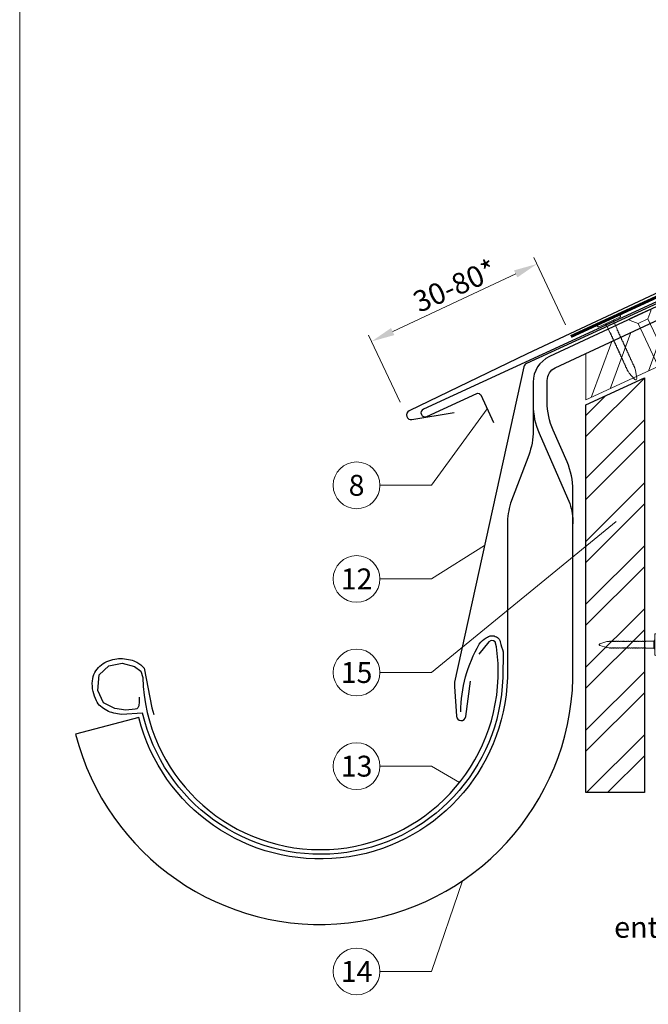
# Model space of a CAD drawing. Units: millimetres. Extents: x 0 to 70034, y 0 to 4832.
# Drawn here: x 37375 to 37643, y 369 to 790 of the extents above; entities that cross this region are included whole.
import ezdxf
from ezdxf.enums import TextEntityAlignment as Align

# ---------------------------------------------------------------- set-up
doc = ezdxf.new("R2010")
doc.units = ezdxf.units.MM
doc.linetypes.add('GESTRICHELT', pattern=[0.75, 0.5, -0.25])
doc.linetypes.add('Trennlage', pattern=[30, 12, -18])
doc.layers.get('Defpoints').update_dxf_attribs({"lineweight": 5})
for name, color, linetype, lineweight, true_color in [('01_PREFA-Dachprodukt', 7, 'Continuous', 25, 0xe1000f), ('02_Nägel', 7, 'Continuous', 15, 0xff7f7f), ('02_Saumstreifen', 7, 'Continuous', 25, 0xff7f7f), ('02_Zubehör_sonstiges', 7, 'Continuous', 25, 0xff7f7f), ('04_Trennlage', 7, 'Continuous', 25, 0x505f69), ('04_Trennlage_Linie', 7, 'Continuous', 0, 0x505f69), ('06_Holz', 7, 'Continuous', 15, 0x8296a0), ('06_Holzschfraffur', 7, 'Continuous', 13, 0xdce6eb), ('08_Bemassung', 7, 'Continuous', 5, 0x505f69), ('10_Blattrahmen', 7, 'Continuous', 20, 0x000000), ('99_Text_3_DE', 7, 'Continuous', 5, 0x505f69)]:
    doc.layers.add(name, color=color, linetype=linetype, lineweight=lineweight, true_color=true_color)
doc.styles.add('PREFA_Standard', font='arial.ttf', dxfattribs={"height": 20})
doc.dimstyles.new('STANDARD_PREFA', dxfattribs={"dimtxt": 10, "dimasz": 30, "dimexe": 15, "dimexo": 15, "dimgap": 8, "dimtad": 1, "dimdec": 0, "dimzin": 0, "dimdsep": 46, "dimtxsty": 'PREFA_Standard', "dimcen": 0.09, "dimclrd": 256, "dimclre": 256, "dimclrt": 256, "dimadec": 0, "dimazin": 0, "dimtfac": 1, "dimtdec": 0, "dimtofl": 0, "dimtmove": 0, "dimatfit": 3, "dimfxl": 1, "dimtolj": 1, "dimtzin": 0, "dimlwd": -1, "dimlwe": -1, "dimarcsym": 0})

# ---------------------------------------------------------------- blocks, each defined once
blk = doc.blocks.new('A$C4F181475')
for p, q in [((-5.08, 0), (5.08, 0)), ((-2.6, -3.7), (-5.43, -0.85)), ((-2.6, -3.7), (-2.6, -72.65)), ((-2.6, -3.7), (2.6, -3.7)), ((2.6, -3.7), (5.43, -0.85)), ((2.6, -3.7), (2.6, -72.65)), ((0, -80.15), (-2.6, -72.65)), ((2.6, -72.65), (0, -80.15)), ((0, -75.14), (0, -80.15))]:
    blk.add_line(p, q)
for centre, start, end in [((-5.08, -0.5), 90, 224.8659), ((5.08, -0.5), 315.1341, 90)]:
    blk.add_arc(centre, 0.5, start, end)
for points in [[(-2.6, -72.65), (-1.67, -72.9), (-0.25, -73.97), (0, -75.14)], [(2.6, -72.65), (1.67, -72.9), (0.25, -73.97), (0, -75.14)]]:
    blk.add_spline(points, degree=3)
blk = doc.blocks.new('A$C4BAB4951')
for p, q in [((0, -4.3), (0, 4.3)), ((0.7, -4.3), (0.7, 4.3)), ((-23.67, -0.01), (-23.67, 0.01)), ((-23.39, 0.39), (-20.4, 1.28)), ((-20.32, 1.29), (-19.6, 1.35)), ((-3.67, 1.5), (-0.4, 1.5)), ((-0.4, 1.5), (0, 2)), ((-0.4, -1.5), (-0.4, 1.5)), ((-23.39, -0.39), (-20.4, -1.28)), ((-20.32, -1.29), (-19.6, -1.35)), ((-3.67, -1.5), (-0.4, -1.5)), ((-0.4, -1.5), (0, -2))]:
    blk.add_line(p, q)
at = {"extrusion": (0, 0, -1)}
for centre, radius, start, end in [((-0.35, 4.3), 0.35, 0, 180), ((23.27, 0.01), 0.4, 360, 73.5064), ((20.28, 0.9), 0.4, 73.5064, 85.188), ((19.6, 1.91), 0.553, 244.5196, 270), ((18.58, -0.22), 1.8, 64.5196, 71.6711), ((19.1, 1.33), 0.17, 71.6711, 153.7368), ((18.86, 1.45), 0.0923, 267.8027, 333.7368), ((18.86, 1.91), 0.552, 244.5057, 269.6735), ((17.85, -0.22), 1.8, 64.5196, 71.6711), ((18.36, 1.33), 0.17, 71.6711, 153.7368), ((18.13, 1.45), 0.0923, 267.8027, 333.7368), ((18.13, 1.91), 0.551, 244.4964, 269.3324), ((17.12, -0.22), 1.8, 64.5196, 71.6711), ((17.63, 1.33), 0.17, 71.6711, 153.7368), ((17.39, 1.45), 0.0923, 267.8027, 333.7368), ((17.39, 1.91), 0.552, 244.5062, 269.673), ((16.38, -0.22), 1.8, 64.5196, 71.6711), ((16.89, 1.33), 0.17, 71.6711, 153.7368), ((16.66, 1.45), 0.0923, 267.8027, 333.7368), ((16.66, 1.91), 0.551, 244.4964, 269.3324), ((15.65, -0.22), 1.8, 64.5196, 71.6711), ((16.16, 1.33), 0.17, 71.6711, 153.7368), ((15.93, 1.45), 0.0923, 267.8027, 333.7368), ((15.93, 1.91), 0.552, 244.5057, 269.6735), ((14.91, -0.22), 1.8, 64.5196, 71.6711), ((15.43, 1.33), 0.17, 71.6711, 153.7368), ((15.19, 1.45), 0.0923, 267.8027, 333.7368), ((15.19, 1.91), 0.551, 244.4964, 269.3324), ((14.18, -0.22), 1.8, 64.5196, 71.6711), ((14.69, 1.33), 0.17, 71.6711, 153.7368), ((14.46, 1.45), 0.0923, 267.8027, 333.7368), ((14.46, 1.91), 0.552, 244.5057, 269.6735), ((13.45, -0.22), 1.8, 64.5196, 71.6711), ((13.96, 1.33), 0.17, 71.6711, 153.7368), ((13.72, 1.45), 0.0923, 267.8027, 333.7368), ((13.73, 1.91), 0.551, 244.4964, 269.3324), ((12.71, -0.22), 1.8, 64.5196, 71.6711), ((13.23, 1.33), 0.17, 71.6711, 153.7368), ((12.99, 1.45), 0.0923, 267.8027, 333.7368), ((12.99, 1.91), 0.552, 244.5057, 269.6735), ((11.98, -0.22), 1.8, 64.5196, 71.6711), ((12.49, 1.33), 0.17, 71.6711, 153.7368), ((12.26, 1.45), 0.0923, 267.8027, 333.7368), ((12.25, 1.92), 0.57, 244.7073, 270.3706), ((11.23, -0.22), 1.8, 64.5196, 71.6711), ((11.74, 1.33), 0.17, 71.6711, 153.7368), ((11.51, 1.45), 0.0923, 267.8027, 333.7368), ((11.51, 1.91), 0.551, 244.4964, 269.3324), ((10.5, -0.22), 1.8, 64.5196, 71.6711), ((11.01, 1.33), 0.17, 71.6711, 153.7368), ((10.78, 1.45), 0.0923, 267.8027, 333.7368), ((10.78, 1.91), 0.552, 244.5057, 269.6735), ((9.76, -0.22), 1.8, 64.5196, 71.6711), ((10.28, 1.33), 0.17, 71.6711, 153.7368), ((10.04, 1.45), 0.0923, 267.8027, 333.7368), ((10.04, 1.91), 0.551, 244.4964, 269.3324), ((9.03, -0.22), 1.8, 64.5196, 71.6711), ((9.54, 1.33), 0.17, 71.6711, 153.7368), ((9.31, 1.45), 0.0923, 267.8027, 333.7368), ((9.31, 1.91), 0.552, 244.5062, 269.673), ((8.29, -0.22), 1.8, 64.5196, 71.6711), ((8.81, 1.33), 0.17, 71.6711, 153.7368), ((8.57, 1.45), 0.0923, 267.8027, 333.7368), ((8.58, 1.91), 0.551, 244.4984, 269.3304), ((7.56, -0.22), 1.8, 64.5196, 71.6711), ((8.08, 1.33), 0.17, 71.6711, 153.7368), ((7.84, 1.45), 0.0923, 267.8027, 333.7368), ((7.84, 1.91), 0.552, 244.5057, 269.6735), ((6.83, -0.22), 1.8, 64.5196, 71.6711), ((7.34, 1.33), 0.17, 71.6711, 153.7368), ((7.11, 1.45), 0.0923, 267.8027, 333.7368), ((7.11, 1.91), 0.551, 244.4964, 269.3324), ((6.1, -0.22), 1.8, 64.5196, 71.6711), ((6.61, 1.33), 0.17, 71.6711, 153.7368), ((6.37, 1.45), 0.0923, 267.8027, 333.7368), ((6.37, 1.91), 0.552, 244.5057, 269.6735), ((5.36, -0.22), 1.8, 64.5196, 71.6711), ((5.87, 1.33), 0.17, 71.6711, 153.7368), ((5.64, 1.45), 0.0923, 267.8027, 333.7368), ((5.64, 1.91), 0.552, 244.5057, 269.6735), ((4.62, -0.22), 1.8, 64.5196, 71.6711), ((5.14, 1.33), 0.17, 71.6711, 153.7368), ((4.9, 1.45), 0.0923, 267.8027, 333.7368), ((4.91, 1.9), 0.551, 244.4964, 269.3324), ((3.89, -0.22), 1.8, 64.5196, 71.6711), ((4.41, 1.33), 0.17, 71.6711, 153.7368), ((4.17, 1.45), 0.0923, 267.8027, 333.7368), ((4.17, 1.91), 0.552, 244.5057, 269.6735), ((3.16, -0.22), 1.8, 64.5196, 71.6711), ((3.67, 1.33), 0.17, 71.6711, 90), ((23.27, -0.01), 0.4, 286.4936, 0), ((20.28, -0.9), 0.4, 274.812, 286.4936), ((19.6, -1.91), 0.553, 90, 115.4804), ((18.58, 0.22), 1.8, 288.3289, 295.4804), ((19.1, -1.33), 0.17, 206.2632, 288.3289), ((18.86, -1.45), 0.0923, 26.2632, 92.1973), ((18.86, -1.91), 0.552, 90.3265, 115.4943), ((17.85, 0.22), 1.8, 288.3289, 295.4804), ((18.36, -1.33), 0.17, 206.2632, 288.3289), ((18.13, -1.45), 0.0923, 26.2632, 92.1973), ((18.13, -1.91), 0.551, 90.6676, 115.5036), ((17.12, 0.22), 1.8, 288.3289, 295.4804), ((17.63, -1.33), 0.17, 206.2632, 288.3289), ((17.39, -1.45), 0.0923, 26.2632, 92.1973), ((17.39, -1.91), 0.552, 90.327, 115.4938), ((16.38, 0.22), 1.8, 288.3289, 295.4804), ((16.89, -1.33), 0.17, 206.2632, 288.3289), ((16.66, -1.45), 0.0923, 26.2632, 92.1973), ((16.66, -1.91), 0.551, 90.6676, 115.5036), ((15.65, 0.22), 1.8, 288.3289, 295.4804), ((16.16, -1.33), 0.17, 206.2632, 288.3289), ((15.93, -1.45), 0.0923, 26.2632, 92.1973), ((15.93, -1.91), 0.552, 90.3265, 115.4943), ((14.91, 0.22), 1.8, 288.3289, 295.4804), ((15.43, -1.33), 0.17, 206.2632, 288.3289), ((15.19, -1.45), 0.0923, 26.2632, 92.1973), ((15.19, -1.91), 0.551, 90.6676, 115.5036), ((14.18, 0.22), 1.8, 288.3289, 295.4804), ((14.69, -1.33), 0.17, 206.2632, 288.3289), ((14.46, -1.45), 0.0923, 26.2632, 92.1973), ((14.46, -1.91), 0.552, 90.3265, 115.4943), ((13.45, 0.22), 1.8, 288.3289, 295.4804), ((13.96, -1.33), 0.17, 206.2632, 288.3289), ((13.72, -1.45), 0.0923, 26.2632, 92.1973), ((13.73, -1.91), 0.551, 90.6676, 115.5036), ((12.71, 0.22), 1.8, 288.3289, 295.4804), ((13.23, -1.33), 0.17, 206.2632, 288.3289), ((12.99, -1.45), 0.0923, 26.2632, 92.1973), ((12.99, -1.91), 0.552, 90.3265, 115.4943), ((11.98, 0.22), 1.8, 288.3289, 295.4804), ((12.49, -1.33), 0.17, 206.2632, 288.3289), ((12.26, -1.45), 0.0923, 26.2632, 92.1973), ((12.25, -1.92), 0.57, 89.6294, 115.2927), ((11.23, 0.22), 1.8, 288.3289, 295.4804), ((11.74, -1.33), 0.17, 206.2632, 288.3289), ((11.51, -1.45), 0.0923, 26.2632, 92.1973), ((11.51, -1.91), 0.551, 90.6676, 115.5036), ((10.5, 0.22), 1.8, 288.3289, 295.4804), ((11.01, -1.33), 0.17, 206.2632, 288.3289), ((10.78, -1.45), 0.0923, 26.2632, 92.1973), ((10.78, -1.91), 0.552, 90.3265, 115.4943), ((9.76, 0.22), 1.8, 288.3289, 295.4804), ((10.28, -1.33), 0.17, 206.2632, 288.3289), ((10.04, -1.45), 0.0923, 26.2632, 92.1973), ((10.04, -1.91), 0.551, 90.6676, 115.5036), ((9.03, 0.22), 1.8, 288.3289, 295.4804), ((9.54, -1.33), 0.17, 206.2632, 288.3289), ((9.31, -1.45), 0.0923, 26.2632, 92.1973), ((9.31, -1.91), 0.552, 90.327, 115.4938), ((8.29, 0.22), 1.8, 288.3289, 295.4804), ((8.81, -1.33), 0.17, 206.2632, 288.3289), ((8.57, -1.45), 0.0923, 26.2632, 92.1973), ((8.58, -1.91), 0.551, 90.6696, 115.5016), ((7.56, 0.22), 1.8, 288.3289, 295.4804), ((8.08, -1.33), 0.17, 206.2632, 288.3289), ((7.84, -1.45), 0.0923, 26.2632, 92.1973), ((7.84, -1.91), 0.552, 90.3265, 115.4943), ((6.83, 0.22), 1.8, 288.3289, 295.4804), ((7.34, -1.33), 0.17, 206.2632, 288.3289), ((7.11, -1.45), 0.0923, 26.2632, 92.1973), ((7.11, -1.91), 0.551, 90.6676, 115.5036), ((6.1, 0.22), 1.8, 288.3289, 295.4804), ((6.61, -1.33), 0.17, 206.2632, 288.3289), ((6.37, -1.45), 0.0923, 26.2632, 92.1973), ((6.37, -1.91), 0.552, 90.3265, 115.4943), ((5.36, 0.22), 1.8, 288.3289, 295.4804), ((5.87, -1.33), 0.17, 206.2632, 288.3289), ((5.64, -1.45), 0.0923, 26.2632, 92.1973), ((5.64, -1.91), 0.552, 90.3265, 115.4943), ((4.62, 0.22), 1.8, 288.3289, 295.4804), ((5.14, -1.33), 0.17, 206.2632, 288.3289), ((4.9, -1.45), 0.0923, 26.2632, 92.1973), ((4.91, -1.9), 0.551, 90.6676, 115.5036), ((3.89, 0.22), 1.8, 288.3289, 295.4804), ((4.41, -1.33), 0.17, 206.2632, 288.3289), ((4.17, -1.45), 0.0923, 26.2632, 92.1973), ((4.17, -1.91), 0.552, 90.3265, 115.4943), ((3.16, 0.22), 1.8, 288.3289, 295.4804), ((3.67, -1.33), 0.17, 270, 288.3289), ((-0.35, -4.3), 0.35, 180, 360)]:
    blk.add_arc(centre, radius, start, end, dxfattribs=at)
blk = doc.blocks.new('*D120')
at = {"layer": '08_Bemassung', "transparency": 16777216}
for p, q in [((37607.52, 659.36), (37594.07, 688.03)), ((37533.79, 656.46), (37586.29, 681.07)), ((37536.91, 626.26), (37523.46, 654.93))]:
    blk.add_line(p, q, dxfattribs=at)
for points in [[(37585.58, 682.58), (37587, 679.56), (37595.35, 685.32)], [(37533.08, 657.97), (37534.5, 654.95), (37524.74, 652.22)]]:
    blk.add_solid(points, dxfattribs=at)
at = {"layer": 'Defpoints', "color": 0, "transparency": 16777216}
for p in [(37595.35, 685.32), (37609.64, 654.83, 0), (37539.03, 621.73)]:
    blk.add_point(p, dxfattribs=at)
blk = doc.blocks.new('A$C33afb37e')
at = {"layer": '10_Blattrahmen'}
blk.add_lwpolyline([(0, -1039.5), (735, -1039.5), (735, 0), (0, 0)], close=True, dxfattribs=at)

msp = doc.modelspace()

# ---------------------------------------------------------------- hatches: boundary and pattern name
at = {"layer": '06_Holzschfraffur'}
h = msp.add_hatch(dxfattribs=at)
h.set_pattern_fill('ANSI32', color=256, scale=2, angle=25)
h.set_pattern_definition([(70, (28154.351, -2816.53), (-17.901144, 6.515484), []), (70, (28162.49, -2812.735), (-17.901144, 6.515484), [])])
edge = h.paths.add_edge_path()
edge.add_line((37764.47, 722.109), (37753.117, 716.824))
edge.add_line((37753.117, 716.824), (37755.393, 711.943))
edge.add_line((37755.393, 711.943), (37614.789, 646.378))
edge.add_line((37614.789, 646.378), (37617.408, 627.741))
edge.add_line((37617.408, 627.741), (37785.96, 705.639))
edge.add_arc((37801.312, 747.926), 44.987, 215.02058, 250.04671, ccw=False)
edge = h.paths.add_edge_path()
edge.add_line((37777.901, 728.36), (37764.47, 722.109))
edge.add_arc((37801.312, 747.926), 44.987, 215.02058, 250.04671)
edge.add_line((37785.96, 705.639), (37788.044, 706.609))
edge.add_line((37788.044, 706.609), (37777.901, 728.36))
h = msp.add_hatch(dxfattribs=at)
h.set_pattern_fill('ANSI32', color=256, scale=1.99651, style=0)
h.set_pattern_definition([(45, (37849.297, -5708.452), (-13.446876, 13.446876), []), (45, (37858.262, -5708.452), (-13.446876, 13.446876), [])])
h.paths.add_polyline_path([(37641.249, 636.633), (37616.293, 625.099), (37616.293, 459.538), (37641.249, 459.538)])

# ---------------------------------------------------------------- linework, layer by layer
at = {"layer": '01_PREFA-Dachprodukt'}
for p, q in [((37881.133, 782.967, 0), (37591.226, 646.909, 0)), ((37591.226, 646.909, 0), (37540.881, 622.623, 0)), ((37542.022, 618.82, 0), (37560.056, 621.926, 0))]:
    msp.add_line(p, q, dxfattribs=at)
at = {"layer": '01_PREFA-Dachprodukt', "linetype": 'Continuous', "lineweight": -3}
msp.add_lwpolyline([(37591.835, 603.612), (37584.107, 583.08, 0.0749812), (37582.775, 574.248), (37582.775, 508.617, -0.8701763), (37425.435, 491.521), (37398.389, 484.463, 0.8710798), (37610.726, 508.224), (37610.726, 588.741, 0.1036237), (37608.207, 600.761), (37602.263, 614.326, -0.1036237), (37599.745, 626.346), (37599.745, 635.54, -0.2914734), (37603.209, 640.978), (37755.393, 711.943), (37753.117, 716.824), (37600.684, 645.744, 0.2914734), (37593.755, 634.868), (37593.755, 614.162, -0.0902512)], format="xyb", close=True, dxfattribs=at)
at = {"layer": '01_PREFA-Dachprodukt', "lineweight": -3}
for points in [[(37694.431, 690.421), (37590.895, 642.744, 0.2336605), (37589.787, 641.36), (37560.174, 506.741, 0.04718), (37560.122, 504.862), (37560.972, 492.129, 0.902292), (37564.948, 491.986), (37567.057, 507.095)], [(37425.524, 500.295), (37425.476, 498.234), (37425.428, 496.557), (37424.949, 495.694), (37424.613, 495.359), (37423.894, 495.167), (37419.866, 494.736), (37415.167, 495.407), (37410.372, 497.898), (37407.83, 503.122), (37408.406, 509.879), (37412.529, 513.665), (37418.283, 514.767), (37423.606, 513.425), (37426.195, 511.317), (37427.042, 508.709, 0.9697639), (37578.782, 508.709), (37578.782, 514.678), (37578.105, 521.714), (37577.534, 523.901), (37576.868, 524.377), (37575.822, 524.472), (37574.775, 523.901), (37570.589, 518.576)]]:
    msp.add_lwpolyline(points, format="xyb", dxfattribs=at)
at = {"layer": '01_PREFA-Dachprodukt', "linetype": 'Continuous', "lineweight": -3}
msp.add_lwpolyline([(37593.755, 625.091, 0.1036237), (37596.274, 613.071), (37609.463, 582.975, -0.0729934), (37610.726, 574.369)], format="xyb", dxfattribs=at)
at = {"layer": '01_PREFA-Dachprodukt'}
msp.add_arc((37541.682, 620.791, 0), 2, 113.61733, 279.77458, dxfattribs=at)
at = {"layer": '02_Saumstreifen', "elevation": 0}
msp.add_lwpolyline([(37688.145, 688.329), (37546.872, 623.351, 1), (37548.335, 620.171), (37569.685, 629.991, -0.4142136), (37571.343, 629.378), (37576.775, 617.567)], format="xyb", dxfattribs=at)
at = {"layer": '02_Zubehör_sonstiges', "lineweight": -3}
msp.add_lwpolyline([(37562.81, 494, -0.126579), (37570.704, 522.943, -0.092779), (37573.758, 525.619, -0.008851), (37574.739, 526.177, -0.06923), (37575.381, 526.419, -0.078464), (37576.502, 526.493, -0.069961), (37577.59, 526.238, -0.062579), (37578.464, 525.766, -0.09361), (37579.207, 524.991, -0.080703), (37579.698, 523.88, 0.021585), (37580.969, 519.654), (37580.778, 508.647, -0.878557), (37427.016, 493.476), (37418, 492.843, -0.022296), (37414.71, 493.463, -0.062153), (37411.752, 494.56, -0.059375), (37409.06, 496.393, -0.100713), (37407.27, 498.731, -0.05766), (37405.883, 502.682, -0.076993), (37405.573, 507.188, -0.101297), (37406.643, 510.816, -0.085036), (37408.785, 513.585, -0.084239), (37411.74, 515.499, -0.054375), (37415.166, 516.55, -0.062395), (37418.403, 516.76, -0.046774), (37421.867, 516.224, -0.061445), (37424.55, 515.184, -0.04778), (37426.268, 514.039, -0.048174), (37427.729, 512.595), (37430.974, 495.662), (37431.846, 492.909)], format="xyb", dxfattribs=at)
at = {"layer": '04_Trennlage', "linetype": 'Trennlage', "ltscale": 0.5, "const_width": 1, "flags": 128}
msp.add_lwpolyline([(37609.847, 654.376), (37789.852, 737.372, 0.0065859), (37794.328, 739.039), (37799.224, 740.772, 0.0240251), (37803.67, 742.589), (38025.788, 846.119)], format="xyb", dxfattribs=at)
at = {"layer": '04_Trennlage_Linie', "ltscale": 5, "flags": 128}
for points in [[(37609.638, 654.83), (37789.663, 737.835, 0.0066268), (37794.154, 739.508), (37799.058, 741.243, 0.0240251), (37803.458, 743.043), (38025.788, 846.671)], [(37610.056, 653.922), (37790.041, 736.908, 0.0065452), (37794.502, 738.571), (37799.391, 740.301, 0.0240251), (37803.881, 742.136), (38025.934, 845.635)]]:
    msp.add_lwpolyline(points, format="xyb", dxfattribs=at)
at = {"layer": '06_Holz'}
msp.add_lwpolyline([(37616.293, 647.079), (37616.293, 627.226), (37788.044, 706.609), (37777.901, 728.36), (37753.117, 716.824)], dxfattribs=at)
at = {"layer": '06_Holz', "lineweight": -3}
msp.add_lwpolyline([(37641.249, 636.633), (37641.249, 459.538), (37616.293, 459.538), (37616.293, 625.099)], close=True, dxfattribs=at)
at = {"layer": '08_Bemassung'}
for p, q in [((37550.291, 590.773), (37574.059, 623.472, 0)), ((37528.361, 590.773), (37550.291, 590.773)), ((37550.291, 510.789), (37629.154, 575.307)), ((37550.291, 550.781), (37573.016, 565.119)), ((37528.361, 550.781), (37550.291, 550.781)), ((37528.361, 510.789), (37550.291, 510.789)), ((37528.361, 470.797), (37550.291, 470.797)), ((37550.291, 470.797), (37562.326, 463.797)), ((37550.291, 383.118), (37563.53, 421.841)), ((37528.361, 383.118), (37550.291, 383.118))]:
    msp.add_line(p, q, dxfattribs=at)
for centre in [(37518.365, 590.773), (37518.365, 550.781), (37518.365, 510.789), (37518.365, 470.797), (37518.365, 383.118)]:
    msp.add_circle(centre, 9.996, dxfattribs=at)

# ---------------------------------------------------------------- block references
msp.add_blockref('A$C33afb37e', (37374.542, 1039.499))
at = {"layer": '02_Nägel'}
for name, p, xscale, yscale, zscale, rotation in [('A$C4F181475', (37639.238, 663.916), 0.9000000000000004, 0.9000000000000004, 0.9000000000000004, 24.99999999999996), ('A$C4BAB4951', (37626.3, 660.587), 1.149999999999999, 1.149999999999999, 1.149999999999999, 114.7000000000152)]:
    msp.add_blockref(name, p, dxfattribs=dict(at, xscale=xscale, yscale=yscale, zscale=zscale, rotation=rotation))
msp.add_blockref('A$C4BAB4951', (37645.649, 522.709), dxfattribs=at)

# ---------------------------------------------------------------- texts
at = {"layer": '08_Bemassung', "style": 'PREFA_Standard'}
for s, p in [('8', (37518.365, 590.773)), ('12', (37518.365, 550.781)), ('15', (37518.365, 510.789)), ('13', (37518.365, 470.797)), ('14', (37518.365, 383.118))]:
    msp.add_text(s, height=8.925, dxfattribs=at).set_placement(p, align=Align.MIDDLE_CENTER)
at = {"layer": '99_Text_3_DE', "style": 'PREFA_Standard'}
msp.add_text('30-80*', height=9, rotation=24, dxfattribs=at).set_placement((37545.136, 664.36, 0))
at = {"layer": '99_Text_3_DE', "linetype": 'GESTRICHELT', "style": 'PREFA_Standard'}
msp.add_text('entrée d’air', height=9, dxfattribs=at).set_placement((37628.329, 397.494))

# ---------------------------------------------------------------- dimensions: what is measured, and where the dimension line sits
at = {"layer": '08_Bemassung'}
dim = msp.add_linear_dim(base=(37595.346, 685.317, 0), p1=(37539.028, 621.729, 0), p2=(37609.638, 654.83), angle=25.11676, text=' ', dimstyle='STANDARD_PREFA', override={"dimasz": 10, "dimexe": 3, "dimexo": 5}, dxfattribs=at)
dim.commit()
dim.dimension.update_dxf_attribs({"geometry": '*D120', "text_midpoint": (37556.788, 667.242, 0), "dimtype": 161})

doc.saveas('drawing.dxf')
